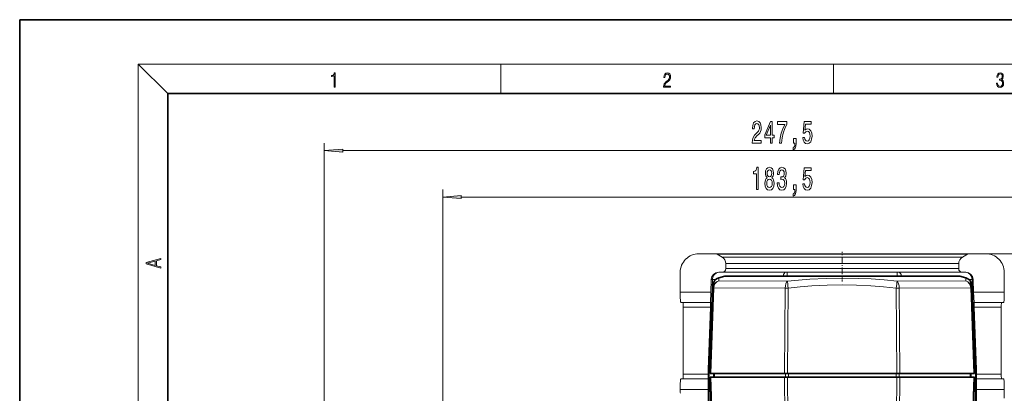
# Model space of a CAD drawing. Extents: x 0 to 210, y 0 to 297.
# Drawn here: x 0 to 133, y 246 to 297 of the extents above; entities that cross this region are included whole.
import ezdxf

# ---------------------------------------------------------------- set-up
doc = ezdxf.new("R2010")
doc.units = 0
doc.linetypes.add('DASHDOT', pattern=[18.5, 12, -3, 0.5, -3])

msp = doc.modelspace()

# ---------------------------------------------------------------- linework, layer by layer
at = {"color": 7, "lineweight": 35}
for p, q in [((210, 297), (0, 297)), ((0, 297), (0, 0)), ((200, 287), (20, 287)), ((20, 287), (20, 10)), ((95.288406, 262.327545), (94.469627, 262.108154)), ((111.163406, 262.327545), (95.288406, 262.327545)), ((127.038406, 262.327545), (111.163406, 262.327545)), ((127.038406, 262.327545), (127.857712, 262.108002)), ((93.72905, 261.177124), (93.713776, 260.739655)), ((128.613556, 260.739532), (128.598297, 261.177002)), ((93.713776, 260.739655), (93.310013, 249.177551)), ((128.613556, 260.739532), (129.017319, 249.177551)), ((93.310013, 249.177551), (93.39399, 249.177551)), ((93.39399, 249.177551), (103.376266, 249.177551)), ((93.810013, 248.677551), (93.810013, 249.177551)), ((103.376266, 249.177551), (103.777443, 249.177551)), ((103.777443, 249.177551), (118.549889, 249.177551)), ((118.549889, 249.177551), (118.951065, 249.177551)), ((118.951065, 249.177551), (128.93335, 249.177551)), ((128.517319, 248.677551), (128.517319, 249.177551)), ((128.93335, 249.177551), (129.017319, 249.177551)), ((93.310013, 248.677551), (93.39399, 248.677551)), ((93.310013, 248.677551), (93.541183, 242.057648)), ((93.39399, 248.677551), (103.376266, 248.677551)), ((103.376266, 248.677551), (103.777443, 248.677551)), ((103.777443, 248.677551), (118.549889, 248.677551)), ((118.549889, 248.677551), (118.951065, 248.677551)), ((118.951065, 248.677551), (128.93335, 248.677551)), ((129.017319, 248.677551), (128.786148, 242.057648)), ((128.93335, 248.677551), (129.017319, 248.677551))]:
    msp.add_line(p, q, dxfattribs=at)
at = {"color": 7, "lineweight": 13}
for p, q in [((20, 287), (16, 291)), ((16, 291), (204, 291)), ((16, 291), (16, 6)), ((65, 287), (65, 291)), ((110, 291), (110, 287)), ((41.163666, 231.804108), (41.163666, 280.291962)), ((43.654152, 279.291962), (162.423187, 279.291962)), ((57.163666, 233.343491), (57.163666, 274.019287)), ((59.654152, 273.019287), (146.423187, 273.019287)), ((91.765671, 265.343506), (93.997032, 265.343506)), ((93.99749, 265.343506), (96.084152, 265.343506)), ((94.247231, 265.276489), (96.303551, 265.276489)), ((94.930984, 264.882172), (94.247269, 265.276489)), ((94.930931, 264.882172), (96.902946, 264.882172)), ((96.084152, 265.343506), (128.329926, 265.343506)), ((96.303551, 265.276489), (128.080063, 265.276489)), ((96.902946, 264.882172), (127.396347, 264.882172)), ((127.396347, 264.882172), (128.080063, 265.276489)), ((128.004272, 265.343506), (196.404053, 265.343506)), ((128.330307, 265.343506), (130.561661, 265.343506)), ((130.561661, 265.343506), (168.838074, 265.343506)), ((95.431534, 264.016144), (95.431534, 263.343506)), ((95.431892, 264.016144), (97.341743, 264.016144)), ((97.341743, 264.016144), (126.895752, 264.016144)), ((126.895798, 264.016144), (126.895798, 263.343506)), ((89.265671, 262.843506), (89.265671, 260.167999)), ((94.930984, 262.843506), (94.467056, 262.843506)), ((96.902946, 262.843506), (94.93074, 262.843506)), ((97.341743, 263.343506), (95.431892, 263.343506)), ((127.402039, 262.843506), (96.902946, 262.843506)), ((126.895752, 263.343506), (97.341743, 263.343506)), ((103.728577, 262.327545), (103.728577, 262.843506)), ((118.598755, 262.327545), (118.598755, 262.843506)), ((127.860275, 262.843506), (127.396347, 262.843506)), ((133.061661, 260.167999), (133.061661, 262.843506)), ((93.175209, 249.68071), (93.604347, 261.878387)), ((93.407936, 260.167999), (93.467667, 261.878387)), ((94.051613, 261.878387), (93.604347, 261.878387)), ((103.75827, 261.646881), (94.477516, 261.670685)), ((127.849823, 261.670563), (118.569061, 261.64682)), ((128.722977, 261.878387), (128.275574, 261.878387)), ((128.722977, 261.878387), (129.15213, 249.68071)), ((128.919403, 260.167999), (128.859665, 261.878387)), ((89.265671, 260.167999), (93.407936, 260.167999)), ((93.359047, 258.768005), (93.407936, 260.167999)), ((93.799629, 260.739655), (93.39399, 249.177551)), ((103.456909, 260.715851), (93.799629, 260.739655)), ((103.376266, 249.177551), (103.456909, 260.715851)), ((103.777443, 249.177551), (103.86235, 260.715851)), ((118.549889, 249.177551), (118.464981, 260.71579)), ((128.52771, 260.739532), (118.870422, 260.71579)), ((118.951065, 249.177551), (118.870422, 260.71579)), ((128.52771, 260.739532), (128.93335, 249.177551)), ((128.919403, 260.167999), (133.061661, 260.167999)), ((128.968292, 258.768005), (128.919403, 260.167999)), ((89.362457, 258.768005), (93.359047, 258.768005)), ((93.359047, 258.768036), (93.336143, 258.112061)), ((128.968292, 258.768005), (128.991196, 258.112061)), ((128.968292, 258.768005), (132.964874, 258.768005)), ((89.681709, 258.112061), (89.681709, 249.074921)), ((89.681709, 258.112061), (93.336143, 258.112061)), ((93.336143, 258.112061), (93.04171, 249.68071)), ((128.991196, 258.112061), (132.64563, 258.112061)), ((128.991196, 258.112061), (129.285614, 249.68071)), ((132.64563, 258.112061), (132.64563, 249.074921)), ((89.681709, 249.074921), (93.038666, 249.074921)), ((93.038666, 249.074921), (93.038666, 249.50621)), ((93.038666, 249.50621), (93.172226, 249.50621)), ((93.038666, 249.074921), (93.038666, 248.28157)), ((93.172226, 249.50621), (93.321495, 249.50621)), ((93.172226, 249.50621), (93.172226, 239.343491)), ((93.175209, 249.68071), (93.327591, 249.68071)), ((93.896393, 248.677551), (93.896393, 249.177551)), ((103.476341, 249.177551), (103.476341, 248.677551)), ((103.883087, 249.177551), (103.883087, 248.677551)), ((118.444244, 249.177551), (118.444244, 248.677551)), ((118.85099, 249.177551), (118.85099, 248.677551)), ((128.430939, 248.677551), (128.430939, 249.177551)), ((128.999741, 249.68071), (129.15213, 249.68071)), ((129.005829, 249.50621), (129.155106, 249.50621)), ((129.155106, 231.884018), (129.155106, 249.50621)), ((129.155106, 249.50621), (129.288666, 249.50621)), ((129.288666, 249.074921), (129.288666, 249.50621)), ((129.288666, 249.074921), (132.64563, 249.074921)), ((129.288666, 249.074921), (129.288666, 248.418976)), ((89.362457, 248.418976), (93.038666, 248.418976)), ((93.038666, 248.418976), (93.038666, 247.018982)), ((93.39399, 248.677551), (93.626228, 242.057648)), ((103.422432, 242.057648), (103.376266, 248.677551)), ((103.826035, 242.057648), (103.777443, 248.677551)), ((118.501297, 242.057648), (118.549889, 248.677551)), ((118.9049, 242.057648), (118.951065, 248.677551)), ((128.93335, 248.677551), (128.701111, 242.057648)), ((129.288666, 248.418976), (129.288666, 247.018982)), ((129.288666, 248.418976), (132.964874, 248.418976)), ((89.265671, 247.018982), (89.265671, 246.743179)), ((89.265671, 247.018982), (93.038666, 247.018982)), ((93.038666, 247.018982), (93.038666, 239.343491)), ((129.288666, 247.018982), (133.061661, 247.018982)), ((129.288666, 247.018982), (129.288666, 237.843491)), ((133.061661, 245.843491), (133.061661, 247.018982))]:
    msp.add_line(p, q, dxfattribs=at)
at = {"color": 7, "linetype": 'DASHDOT', "lineweight": 13, "ltscale": 0.075006}
msp.add_line((111.163666, 262.593262), (111.163666, 265.593506), dxfattribs=at)
at = {"color": 7, "linetype": 'DASHDOT', "lineweight": 13, "ltscale": 0.020428}
msp.add_line((111.163406, 262.39563), (111.163406, 261.578522), dxfattribs=at)
at = {"color": 7, "lineweight": 13}
for points in [[(42.503281, 287.874939), (42.640968, 287.874939), (42.640968, 289.819305), (42.51997, 289.819305), (42.488674, 289.644073), (42.41983, 289.524445), (42.305088, 289.454926), (42.150707, 289.435425), (42.142361, 289.435425), (42.142361, 289.315826), (42.163223, 289.315826), (42.367672, 289.340851), (42.503281, 289.424316)], [(87.019279, 287.874939), (87.960175, 287.874939), (87.960175, 288.030701), (87.154884, 288.030701), (87.179924, 288.167023), (87.242508, 288.292175), (87.336388, 288.406219), (87.467819, 288.520294), (87.684792, 288.684387), (87.851685, 288.856873), (87.939308, 289.040436), (87.968513, 289.257416), (87.937225, 289.488281), (87.847511, 289.666321), (87.707741, 289.777588), (87.526237, 289.819305), (87.328041, 289.774811), (87.182007, 289.649628), (87.088127, 289.449341), (87.052658, 289.17395), (87.190353, 289.17395), (87.211212, 289.382599), (87.275887, 289.532806), (87.380196, 289.621796), (87.522064, 289.655182), (87.649323, 289.62738), (87.747375, 289.5495), (87.807877, 289.421539), (87.830826, 289.251862), (87.807877, 289.087738), (87.741119, 288.948639), (87.588821, 288.798431), (87.37603, 288.628754), (87.217476, 288.475769), (87.104813, 288.314453), (87.038055, 288.136414), (87.017197, 287.93335)], [(132.021362, 288.431274), (132.021362, 288.42569), (132.052658, 288.1698), (132.146545, 287.980652), (132.294662, 287.861023), (132.494934, 287.819305), (132.688965, 287.861023), (132.837082, 287.975067), (132.930969, 288.158661), (132.96434, 288.400665), (132.947647, 288.57312), (132.899673, 288.714996), (132.822479, 288.820709), (132.71608, 288.890228), (132.866287, 289.059906), (132.918442, 289.315826), (132.889236, 289.521667), (132.807877, 289.680237), (132.676437, 289.783142), (132.505371, 289.819305), (132.325958, 289.777588), (132.190353, 289.666321), (132.102737, 289.482727), (132.067261, 289.240723), (132.196609, 289.240723), (132.219559, 289.421539), (132.28006, 289.557831), (132.373947, 289.641296), (132.503281, 289.671875), (132.618027, 289.644073), (132.707733, 289.571747), (132.766159, 289.457703), (132.787018, 289.315826), (132.764069, 289.151703), (132.699387, 289.037659), (132.590912, 288.965332), (132.44487, 288.943085), (132.392715, 288.945862), (132.392715, 288.804016), (132.455307, 288.806793), (132.615936, 288.781769), (132.730682, 288.706635), (132.79953, 288.581482), (132.822479, 288.406219), (132.79953, 288.219849), (132.734863, 288.08078), (132.628464, 287.994537), (132.486603, 287.966736), (132.350998, 287.997345), (132.248764, 288.089111), (132.184097, 288.233765), (132.163223, 288.431274)], [(98.983047, 280.291962), (100.220222, 280.291962), (100.220222, 280.663727), (99.242409, 280.663727), (99.296875, 280.866882), (99.390251, 281.035461), (99.678146, 281.342407), (99.831177, 281.472076), (100.00235, 281.657959), (100.124252, 281.874084), (100.194283, 282.12915), (100.220222, 282.418762), (100.176132, 282.78186), (100.05423, 283.067169), (99.867485, 283.248718), (99.626274, 283.313568), (99.377281, 283.240082), (99.187943, 283.036926), (99.06604, 282.712708), (99.024544, 282.28476), (99.024544, 282.224243), (99.260567, 282.224243), (99.260567, 282.25882), (99.283913, 282.552765), (99.353943, 282.76889), (99.465469, 282.907227), (99.613304, 282.954773), (99.763741, 282.91156), (99.875267, 282.803497), (99.947891, 282.634888), (99.973824, 282.423096), (99.955666, 282.224243), (99.906387, 282.055634), (99.823395, 281.908661), (99.709274, 281.778992), (99.556244, 281.640656), (99.302063, 281.37265), (99.1231, 281.087341), (99.016762, 280.741516), (98.983047, 280.304932)], [(101.469933, 280.291962), (101.703362, 280.291962), (101.703362, 281.035461), (101.960136, 281.035461), (101.960136, 281.381287), (101.703362, 281.381287), (101.703362, 283.227112), (101.467339, 283.227112), (100.678864, 281.415894), (100.678864, 281.035461), (101.469933, 281.035461)], [(100.896736, 281.381287), (101.469933, 282.725677), (101.469933, 281.381287)], [(102.678146, 280.291962), (102.940109, 280.291962), (103.025696, 281.005219), (103.176132, 281.670929), (103.388809, 282.289062), (103.666336, 282.868317), (103.666336, 283.227112), (102.431747, 283.227112), (102.431747, 282.83374), (103.417343, 282.83374), (103.132034, 282.250183), (102.916763, 281.640656), (102.766335, 280.992249)], [(105.818207, 281.074371), (105.875267, 280.71991), (106.002357, 280.443268), (106.189102, 280.270355), (106.427719, 280.205505), (106.689674, 280.283325), (106.894577, 280.495117), (107.024261, 280.832306), (107.07354, 281.264587), (107.029449, 281.666595), (106.904953, 281.982147), (106.710426, 282.185333), (106.458839, 282.25882), (106.264313, 282.20694), (106.113884, 282.064301), (106.186508, 282.87265), (106.974976, 282.87265), (106.974976, 283.227112), (106.012733, 283.227112), (105.870079, 281.636353), (106.077576, 281.636353), (106.228004, 281.839508), (106.419937, 281.912994), (106.58593, 281.865448), (106.71302, 281.727112), (106.793427, 281.515289), (106.821953, 281.242981), (106.793427, 280.970642), (106.710426, 280.75882), (106.583336, 280.624817), (106.419937, 280.577271), (106.282471, 280.607513), (106.176132, 280.70694), (106.09832, 280.862549), (106.059418, 281.074371)], [(104.571091, 280.291962), (104.744865, 280.291962), (104.744865, 280.209839), (104.731895, 280.002319), (104.690399, 279.855347), (104.617775, 279.760254), (104.508842, 279.712708), (104.508842, 279.418762), (104.687805, 279.487915), (104.820076, 279.647858), (104.900482, 279.902893), (104.929016, 280.244415), (104.929016, 280.940369), (104.571091, 280.940369)], [(43.654152, 279.509857), (41.163666, 279.291962), (43.654152, 279.074066)], [(99.569214, 274.019287), (99.805237, 274.019287), (99.805237, 277.040894), (99.628868, 277.040894), (99.582184, 276.777222), (99.488808, 276.599976), (99.346161, 276.496216), (99.14904, 276.461639), (99.14904, 276.154724), (99.569214, 276.154724)], [(101.005669, 275.635986), (100.87339, 275.514954), (100.782616, 275.346375), (100.725555, 275.134552), (100.707397, 274.879517), (100.748894, 274.494781), (100.868202, 274.196533), (101.062729, 274.006317), (101.327286, 273.932831), (101.589241, 274.006317), (101.783768, 274.196533), (101.903076, 274.494781), (101.947166, 274.879517), (101.926422, 275.134552), (101.871948, 275.346375), (101.77858, 275.514954), (101.648895, 275.635986), (101.75264, 275.739746), (101.825264, 275.882385), (101.869354, 276.055298), (101.884918, 276.26712), (101.843422, 276.574036), (101.734489, 276.820435), (101.558121, 276.980377), (101.327286, 277.040894), (101.093857, 276.980377), (100.91748, 276.820435), (100.805954, 276.574036), (100.767052, 276.26712), (100.780022, 276.055298), (100.824112, 275.882385)], [(102.385063, 274.961639), (102.385063, 274.931396), (102.426559, 274.516418), (102.548462, 274.20517), (102.740395, 274.006317), (102.994576, 273.932831), (103.264313, 274.006317), (103.466621, 274.196533), (103.596306, 274.499115), (103.64299, 274.888153), (103.622238, 275.143188), (103.565178, 275.350708), (103.471809, 275.510651), (103.347313, 275.62735), (103.5159, 275.860779), (103.575554, 276.232544), (103.536652, 276.569702), (103.425125, 276.824768), (103.243568, 276.984711), (102.994576, 277.040894), (102.761147, 276.971741), (102.582184, 276.781525), (102.465469, 276.478943), (102.426559, 276.076904), (102.426559, 276.046661), (102.657394, 276.046661), (102.678146, 276.323303), (102.745583, 276.522156), (102.854515, 276.643188), (103.007545, 276.686432), (103.14241, 276.651855), (103.240974, 276.561066), (103.300629, 276.414093), (103.323967, 276.21524), (103.300629, 276.003418), (103.23838, 275.860779), (103.12944, 275.774323), (102.981606, 275.748383), (102.880455, 275.752716), (102.880455, 275.411224), (103.007545, 275.419861), (103.170944, 275.380951), (103.292847, 275.277222), (103.365463, 275.108612), (103.391403, 274.888153), (103.362877, 274.637451), (103.287659, 274.451569), (103.16835, 274.334839), (103.010132, 274.295929), (102.846733, 274.339172), (102.727425, 274.468842), (102.652214, 274.676331), (102.62368, 274.961639)], [(105.818207, 274.801697), (105.875267, 274.447235), (106.002357, 274.170593), (106.189102, 273.997681), (106.427719, 273.932831), (106.689674, 274.010651), (106.894577, 274.222443), (107.024261, 274.559631), (107.07354, 274.991913), (107.029449, 275.393921), (106.904953, 275.709473), (106.710426, 275.912659), (106.458839, 275.986145), (106.264313, 275.934265), (106.113884, 275.791626), (106.186508, 276.599976), (106.974976, 276.599976), (106.974976, 276.954437), (106.012733, 276.954437), (105.870079, 275.363647), (106.077576, 275.363647), (106.228004, 275.566833), (106.419937, 275.64032), (106.58593, 275.592773), (106.71302, 275.454437), (106.793427, 275.242615), (106.821953, 274.970276), (106.793427, 274.697968), (106.710426, 274.486145), (106.583336, 274.352142), (106.419937, 274.304596), (106.282471, 274.334839), (106.176132, 274.434265), (106.09832, 274.589905), (106.059418, 274.801697)], [(100.95639, 274.888153), (100.979736, 275.117279), (101.054947, 275.290161), (101.171661, 275.402557), (101.327286, 275.441467), (101.480309, 275.402557), (101.597023, 275.290161), (101.672241, 275.117279), (101.698174, 274.888153), (101.672241, 274.641754), (101.597023, 274.455872), (101.480309, 274.334839), (101.327286, 274.295929), (101.171661, 274.334839), (101.054947, 274.455872), (100.979736, 274.641754)], [(101.013451, 276.232544), (101.034195, 276.422729), (101.096451, 276.569702), (101.195007, 276.660492), (101.327286, 276.695068), (101.456963, 276.660492), (101.555527, 276.569702), (101.617775, 276.422729), (101.641113, 276.232544), (101.617775, 276.038025), (101.555527, 275.886719), (101.456963, 275.787292), (101.327286, 275.757019), (101.195007, 275.791626), (101.096451, 275.886719), (101.034195, 276.038025)], [(104.571091, 274.019287), (104.744865, 274.019287), (104.744865, 273.937134), (104.731895, 273.729645), (104.690399, 273.582672), (104.617775, 273.487579), (104.508842, 273.440033), (104.508842, 273.146088), (104.687805, 273.21524), (104.820076, 273.375183), (104.900482, 273.630249), (104.929016, 273.971741), (104.929016, 274.667694), (104.571091, 274.667694)], [(59.654152, 273.237183), (57.163666, 273.019287), (59.654152, 272.801392)], [(19.092789, 263.42276), (19.092789, 263.566711), (18.480827, 263.737793), (18.480827, 264.413727), (19.092789, 264.582703), (19.092789, 264.726654), (17.092789, 264.157104), (17.092789, 263.99231)], [(18.316711, 263.783691), (17.287504, 264.073669), (18.316711, 264.365753)]]:
    msp.add_lwpolyline(points, close=True, dxfattribs=at)
for points in [[(111.163406, 262.061401), (108.967796, 262.023499), (106.760567, 261.910797), (105.264572, 261.794342), (103.75827, 261.646881)], [(111.163406, 261.130402), (109.119865, 261.096527), (107.059723, 260.995331), (105.471474, 260.874054), (103.86235, 260.715851)], [(118.569031, 261.64682), (116.816772, 261.815552), (115.078865, 261.941925), (113.35202, 262.023743), (111.163406, 262.061401)], [(118.464981, 260.71579), (116.732162, 260.884735), (115.023308, 261.010712), (113.086441, 261.100372), (111.163406, 261.130402)], [(89.34021, 258.779785), (89.330421, 258.793091), (89.313324, 258.834045), (89.280762, 259.056244), (89.268608, 259.379456), (89.265671, 260.167999)], [(132.987122, 258.779785), (132.996918, 258.793091), (133.014008, 258.834045), (133.04657, 259.056244), (133.058716, 259.379456), (133.061661, 260.167999)], [(89.34021, 248.407181), (89.330421, 248.393875), (89.313324, 248.352951), (89.280762, 248.130737), (89.268608, 247.807526), (89.265671, 247.018982)], [(132.987122, 248.407181), (132.996918, 248.393875), (133.014008, 248.352951), (133.04657, 248.130737), (133.058716, 247.807526), (133.061661, 247.018982)]]:
    msp.add_lwpolyline(points, dxfattribs=at)
for centre, radius, start, end in [((91.765671, 262.843506), 2.5, 90.000003, 180.000005), ((93.99704, 264.842621), 0.500869, 60.026885, 90.001293), ((94.43174, 264.0159), 0.999815, 0.014385, 60.044726), ((127.895592, 264.0159), 0.999815, 119.955279, 179.985621), ((128.330292, 264.842621), 0.500869, 89.998705, 119.97312), ((130.561661, 262.843506), 2.5, 0, 90.000003), ((94.467056, 261.843506), 1, 90.000003, 178.000003), ((94.931297, 263.343811), 0.500283, 269.964364, 359.962792), ((127.396042, 263.343811), 0.500283, 180.037206, 270.035637), ((127.860275, 261.843506), 1, 2, 90.000003), ((93.52594, 259.326477), 2.552819, 88.240006, 91.308127), ((94.707573, 260.702637), 0.994733, 103.3688, 177.867251), ((50.462204, 261.095947), 44.019065, 0.748087, 1.317595), ((226.643555, 249.138199), 108.796156, 173.39793, 173.891289), ((171.722473, 261.0979), 43.876401, 178.680822, 179.252168), ((128.801392, 259.326477), 2.552818, 88.691871, 91.759992), ((93.750374, 259.669067), 1.071448, 87.365803, 91.95817), ((103.658287, 234.183151), 26.533466, 89.559353, 90.434853), ((118.669044, 234.18309), 26.533466, 89.565145, 90.440652), ((128.576965, 259.668945), 1.071447, 88.041835, 92.634202), ((89.365166, 258.799347), 0.031583, 218.094433, 265.059045), ((83.180878, 258.149231), 6.500619, 359.672421, 5.462413), ((139.146454, 258.149231), 6.500619, 174.537589, 180.327585), ((132.962158, 258.799347), 0.031583, 274.94095, 321.905562), ((83.180878, 249.03775), 6.500619, 354.537587, 0.327579), ((98.038666, 249.50621), 5, 178.000003, 179.999995), ((93.098625, 248.017975), 1.664068, 87.362983, 91.960444), ((98.282463, 249.50621), 5.110236, 178.043169, 180.000009), ((124.044868, 249.50621), 5.110236, 359.999991, 1.956831), ((129.228699, 248.017975), 1.664068, 88.039554, 92.637016), ((124.288666, 249.50621), 5, 360, 2), ((139.146454, 249.03775), 6.500619, 179.672415, 185.462411), ((89.365166, 248.387619), 0.031583, 94.940955, 141.905567), ((132.962158, 248.387619), 0.031583, 38.094438, 85.05905), ((90.265656, 246.743179), 0.999989, 180.000282, 195.078143)]:
    msp.add_arc(centre, radius, start, end, dxfattribs=at)
at = {"color": 7, "lineweight": 35}
for centre, start, end in [((94.728439, 261.142212), 104.999549, 178.000003), ((127.5989, 261.14209), 1.999999, 75.000436)]:
    msp.add_arc(centre, 0.999998, start, end, dxfattribs=at)
at = {"color": 7, "lineweight": 13}
for centre, major_axis, ratio, start_param, end_param in [((94.512619, 261.843506), (0, -1), 0.90882, 3.1415926536, 4.6774823953), ((103.520103, 261.843506), (0, -1), 0.417188, 3.1415926536, 4.2071086973), ((118.807228, 261.843506), (0, -1), 0.417188, 2.0760766094, 3.1415926536), ((127.814713, 261.843506), (0, 1), 0.90882, 4.7472955654, 6.2831853072), ((94.713165, 260.704742), (0.005875, 0.999985), 0.91412, 0.2671598999, 1.5412607449), ((103.86235, 260.680939), (-0.001152, -1), 0.40572, 3.4038582568, 4.6779506681), ((103.86235, 260.680939), (-0.10804, 0.994141), 0.003773, 4.7470911511, 6.0439361334), ((118.464981, 260.680878), (-0.001144, 1), 0.405719, 4.7468304505, 6.0209228342), ((127.614166, 260.70462), (0.005867, -0.999985), 0.914119, 1.6003417453, 2.87444256), ((127.614174, 260.70462), (-0.99939, -0.034897), 0.993805, 3.1415926536, 4.4398079871)]:
    msp.add_ellipse(centre, major_axis=major_axis, ratio=ratio, start_param=start_param, end_param=end_param, dxfattribs=at)
for points in [[(43.654152, 279.509857), (41.163666, 279.291962), (43.654152, 279.509857), (43.654152, 279.074066)], [(59.654152, 273.237183), (57.163666, 273.019287), (59.654152, 273.237183), (59.654152, 272.801392)]]:
    msp.add_solid(points, dxfattribs=at)

doc.saveas('drawing.dxf')
